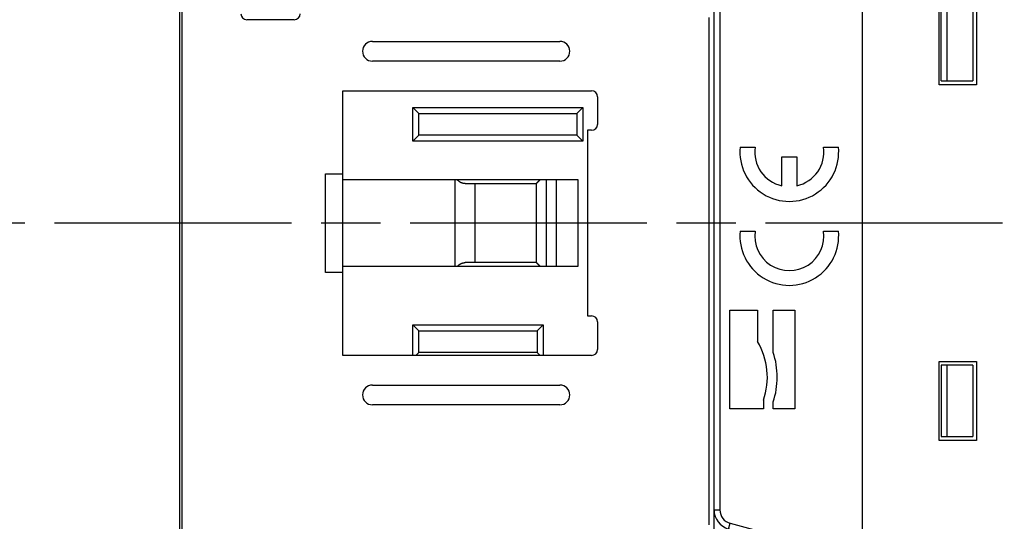
# Model space of a CAD drawing. Extents: x 794 to 1215, y 295 to 553.
# Drawn here: x 965 to 1015, y 341 to 367 of the extents above; entities that cross this region are included whole.
import ezdxf

# ---------------------------------------------------------------- set-up
doc = ezdxf.new("R2010")
doc.units = 0
doc.header["$MEASUREMENT"] = 0
doc.header["$PDMODE"] = 2
doc.header["$PDSIZE"] = -0.01
doc.linetypes.add('CENTERLINE', pattern=[30, 12, -1.5, 3, -1.5, 12])
doc.linetypes.add('HIDDEN', pattern=[4.5, 1.5, -1.5, 1.5])
for name, color, linetype in [('1', 7, 'Continuous'), ('2', 7, 'Continuous'), ('3', 7, 'Continuous'), ('copie', 210, 'Continuous')]:
    doc.layers.add(name, color=color, linetype=linetype)
doc.styles.get("Standard").update_dxf_attribs({"font": 'monotxt.shx'})
doc.dimstyles.new('DSTYLE2', dxfattribs={"dimtxt": 2.5, "dimasz": 3, "dimexe": 3, "dimexo": 1.5, "dimgap": 1.5, "dimtad": 1, "dimdec": 3, "dimrnd": 0.1, "dimzin": 11, "dimdsep": 46, "dimtxsty": 'STANDARD', "dimcen": 0.09, "dimadec": 0, "dimazin": 0, "dimtp": 1, "dimtm": 1, "dimtfac": 1, "dimtdec": 3, "dimtofl": 0, "dimtmove": 2, "dimatfit": 3, "dimfxl": 1, "dimtolj": 1, "dimtzin": 0, "dimarcsym": 0})

# ---------------------------------------------------------------- blocks, each defined once
blk = doc.blocks.new('*D41')
at = {"layer": '1', "color": 0, "linetype": 'Continuous', "lineweight": -2}
for p, q in [((977.984, 497.989), (1058.627, 497.989)), ((1055.627, 494.989), (1055.627, 311.711)), ((993.09, 308.711), (1058.627, 308.711))]:
    blk.add_line(p, q, dxfattribs=at)
at = {"layer": '1', "color": 0, "linetype": 'Continuous'}
for points in [[(1055.127, 494.989), (1056.127, 494.989), (1055.627, 497.989)], [(1055.127, 311.711), (1056.127, 311.711), (1055.627, 308.711)]]:
    blk.add_solid(points, dxfattribs=at)
at = {"layer": 'Defpoints', "color": 0, "linetype": 'Continuous'}
for p in [(976.484, 497.989), (991.59, 308.711), (1055.627, 308.711)]:
    blk.add_point(p, dxfattribs=at)
at = {"layer": '1', "color": 0, "linetype": 'Continuous', "insert": (1052.877, 403.35), "char_height": 2.5, "attachment_point": 5, "rotation": 90}
blk.add_mtext('\\A1;189.5 with MS132-0.16 ...-10', dxfattribs=at)
blk = doc.blocks.new('*D42')
at = {"layer": '1', "color": 0, "linetype": 'Continuous', "lineweight": -2}
for p, q in [((974.459, 501.889), (1068.822, 501.889)), ((1065.822, 311.711), (1065.822, 498.889)), ((993.09, 308.711), (1068.822, 308.711))]:
    blk.add_line(p, q, dxfattribs=at)
at = {"layer": '1', "color": 0, "linetype": 'Continuous'}
for points in [[(1065.322, 498.889), (1066.322, 498.889), (1065.822, 501.889)], [(1065.322, 311.711), (1066.322, 311.711), (1065.822, 308.711)]]:
    blk.add_solid(points, dxfattribs=at)
at = {"layer": 'Defpoints', "color": 0, "linetype": 'Continuous'}
for p in [(972.959, 501.889), (1065.822, 501.889), (991.59, 308.711)]:
    blk.add_point(p, dxfattribs=at)
at = {"layer": '1', "color": 0, "linetype": 'Continuous', "insert": (1063.072, 405.3), "char_height": 2.5, "attachment_point": 5, "rotation": 90}
blk.add_mtext('\\A1;193.5 with MS132-12...-32', dxfattribs=at)
blk = doc.blocks.new('A$C20CA1354')
at = {"layer": 'copie', "color": 2, "linetype": 'Continuous'}
for p, q in [((5.811, 1.142), (3, -4.887)), ((5.811, 1.142), (5.901, -1.032)), ((6.901, 0.9), (5.901, -1.032)), ((6.901, 0.9), (6.901, -3.842)), ((12.594, 0.5), (39, 0.5)), ((12.594, 0.5), (12.594, 0.2)), ((39, 0.5), (39.2, 0.5)), ((39, 0.5), (39, 0.2)), ((12.33, 0.341), (10.535, -3.034)), ((12.594, 0.2), (10.8, -3.175)), ((12.33, 0.341), (12.594, 0.2)), ((39, 0.2), (12.594, 0.2)), ((39.5, 0.2), (39, 0.2)), ((39, -14.1), (39, 0.2)), ((39.5, 0.2), (39.5, -14.1)), ((5.901, -1.032), (4.261, -4.549)), ((5.901, -4.11), (5.901, -1.032)), ((10.5, -3.175), (10.5, -3.8)), ((10.5, -3.175), (10.8, -3.175)), ((10.535, -3.034), (10.8, -3.175)), ((10.8, -3.175), (10.8, -3.8)), ((6.901, -3.842), (5.901, -4.11)), ((6.901, -3.842), (6.901, -4.961)), ((10.5, -3.8), (10.8, -3.8)), ((5.901, -4.11), (4.261, -4.549)), ((1, -4.9), (2, -4.9)), ((1, -4.9), (1, -5.2)), ((2, -4.9), (2, -5.2)), ((4.261, -4.549), (3, -4.887)), ((3, -5.977), (3, -4.887)), ((3.129, -5.971), (7.5, -4.8)), ((7.5, -5.1), (7.5, -4.8)), ((9.5, -4.8), (7.5, -4.8)), ((9.5, -4.8), (9.5, -5.1)), ((2, -5.2), (1, -5.2)), ((2.2, -5.488), (2.2, -5.4)), ((2.5, -5.4), (2.2, -5.4)), ((3, -5), (2.484, -5.275)), ((2.5, -5.4), (2.5, -5.488)), ((7.5, -5.111), (3.207, -6.261)), ((7.5, -5.1), (7.5, -37.976)), ((9.5, -5.1), (7.5, -5.1)), ((0, -35.523), (0, -5.9)), ((0, -5.9), (0.3, -5.9)), ((0.3, -5.9), (0.3, -35.523)), ((2.5, -5.488), (2.2, -5.488)), ((3.129, -5.971), (3.207, -6.261)), ((11.4, -10), (13.3, -10)), ((11.4, -14), (11.4, -10)), ((11.5, -13.8), (11.5, -10.2)), ((11.8, -10.2), (11.5, -10.2)), ((13.1, -10.2), (11.8, -10.2)), ((11.8, -13.8), (11.8, -10.2)), ((13.1, -10.2), (13.1, -13.8)), ((13.3, -10), (13.3, -14)), ((11.5, -13.8), (11.8, -13.8)), ((11.8, -13.8), (13.1, -13.8)), ((13.3, -14), (11.4, -14)), ((39, -14.6), (39, -14.1)), ((39, -14.1), (39.5, -14.1)), ((39.5, -14.6), (39, -14.6)), ((39, -17.45), (39, -14.6)), ((39.5, -14.6), (39.5, -17.45)), ((1.325, -17.15), (2.08, -17.15)), ((5.545, -17.15), (6.3, -17.15)), ((38.4, -24.55), (38.4, -17.45)), ((38.4, -17.45), (39, -17.45)), ((39, -17.45), (39.5, -17.45)), ((3.438, -17.65), (4.188, -17.65)), ((3.438, -19.109), (3.438, -17.65)), ((4.188, -17.65), (4.188, -19.109)), ((1.325, -21.4), (2.08, -21.4)), ((5.545, -21.4), (6.3, -21.4)), ((39, -24.55), (38.4, -24.55)), ((39, -24.55), (39.5, -24.55)), ((39, -27.4), (39, -24.55)), ((39.5, -27.4), (39.5, -24.55)), ((0.8, -25.4), (2.2, -25.4)), ((0.8, -30.4), (0.8, -25.4)), ((2.2, -25.4), (2.2, -26.997)), ((3, -25.4), (4.1, -25.4)), ((3, -27.551), (3, -25.4)), ((4.1, -25.4), (4.1, -30.4)), ((39, -27.9), (39, -27.4)), ((39.5, -27.4), (39, -27.4)), ((39, -27.9), (39.5, -27.9)), ((39, -42.2), (39, -27.9)), ((39.5, -42.2), (39.5, -27.9)), ((11.4, -28), (13.3, -28)), ((11.4, -32), (11.4, -28)), ((11.8, -28.2), (11.5, -28.2)), ((11.5, -28.2), (11.5, -31.8)), ((13.1, -28.2), (11.8, -28.2)), ((11.8, -31.8), (11.8, -28.2)), ((13.1, -28.2), (13.1, -31.8)), ((13.3, -28), (13.3, -32)), ((2.5, -30.4), (0.8, -30.4)), ((2.5, -29.966), (2.5, -30.4)), ((3, -30.4), (3, -30.049)), ((4.1, -30.4), (3, -30.4)), ((11.5, -31.8), (11.8, -31.8)), ((11.8, -31.8), (13.1, -31.8)), ((13.3, -32), (11.4, -32)), ((0, -35.523), (0.3, -35.523)), ((0.741, -36.489), (0.819, -36.199)), ((0.819, -36.199), (7.5, -37.989)), ((7.5, -38.3), (0.741, -36.489)), ((7.5, -38.4), (7.5, -37.976)), ((7.5, -37.976), (11.373, -41.849)), ((11.161, -42.061), (7.5, -38.4)), ((10.5, -41.4), (10.5, -41.4)), ((11.161, -42.061), (11.373, -41.849)), ((12.221, -42.2), (39, -42.2)), ((12.221, -42.5), (12.221, -42.2)), ((39.5, -42.2), (39, -42.2)), ((39, -42.5), (39, -42.2)), ((12.221, -42.5), (39, -42.5)), ((39, -42.5), (39.2, -42.5))]:
    blk.add_line(p, q, dxfattribs=at)
at = {"layer": 'copie', "color": 2, "linetype": 'HIDDEN'}
for p, q in [((0, -42.193), (0, 0.191)), ((0, 0), (2.026, 0)), ((2.026, -42), (0, -42))]:
    blk.add_line(p, q, dxfattribs=at)
at = {"layer": 'copie', "linetype": 'HIDDEN'}
for p, q in [((0, 0), (2.026, 0)), ((2.026, 0), (2.033, 0)), ((2.648, -4.9), (2.648, -4.9))]:
    blk.add_line(p, q, dxfattribs=at)
at = {"layer": 'copie', "linetype": 'Continuous'}
for p, q in [((6.901, -3.842), (5.901, -4.11)), ((6.901, -3.842), (6.901, -4.961)), ((5.901, -4.11), (4.261, -4.549)), ((4.261, -4.549), (3, -4.887)), ((2.5, -5.488), (2.5, -5.4))]:
    blk.add_line(p, q, dxfattribs=at)
at = {"layer": 'copie', "color": 2, "linetype": 'HIDDEN'}
for points in [[(2.026, 0), (2.033, 0, 0.006147), (2.04, 0, 0.00597), (2.047, 0.001, 0.005927), (2.055, 0.001, 0.006058), (2.062, 0.002, 0.006122), (2.069, 0.003, 0.006169), (2.077, 0.004, 0.006203), (2.084, 0.006, 0.006268), (2.091, 0.007, 0.006307), (2.099, 0.009, 0.006363), (2.106, 0.011, 0.006398), (2.114, 0.013, 0.006452), (2.121, 0.016, 0.006484), (2.129, 0.018, 0.006533), (2.136, 0.021, 0.006563), (2.144, 0.024, 0.006607), (2.151, 0.027, 0.006633), (2.158, 0.031, 0.006673), (2.165, 0.034, 0.006696), (2.172, 0.038, 0.006729), (2.179, 0.042, 0.006749), (2.186, 0.047, 0.006777), (2.193, 0.051, 0.006793), (2.2, 0.056, 0.006815), (2.207, 0.061, 0.006827), (2.213, 0.066, 0.006843), (2.22, 0.071, 0.006851), (2.226, 0.076, 0.006861), (2.232, 0.082, 0.006865), (2.238, 0.088, 0.006867), (2.244, 0.094, 0.006867), (2.249, 0.1, 0.006863), (2.255, 0.106, 0.006859), (2.26, 0.113, 0.00685), (2.265, 0.119, 0.006842), (2.27, 0.126, 0.006826), (2.275, 0.132, 0.006814), (2.279, 0.139, 0.006792), (2.283, 0.146, 0.006776), (2.287, 0.153, 0.006749), (2.291, 0.16, 0.006728), (2.295, 0.168, 0.006692), (2.298, 0.175, 0.006673), (2.302, 0.182, 0.006644), (2.305, 0.19, 0.006604), (2.307, 0.197, 0.006526), (2.31, 0.204, 0.006544), (2.312, 0.212, 0.006608), (2.315, 0.219, 0.006414), (2.317, 0.227, 0.005989), (2.318, 0.234, 0.006495), (2.32, 0.242, 0.00756), (2.321, 0.249, 0.00585), (2.323, 0.257, 0.002309), (2.324, 0.263, 0.007895), (2.324, 0.271, 0.013361), (2.325, 0.284, 0.006698), (2.326, 0.3, 0.003632)], [(2.326, -42.3), (2.326, -42.293, 0.006148), (2.325, -42.286, 0.00597), (2.325, -42.279, 0.005927), (2.324, -42.271, 0.006058), (2.324, -42.264, 0.006122), (2.323, -42.257, 0.006169), (2.321, -42.249, 0.006203), (2.32, -42.242, 0.006268), (2.318, -42.234, 0.006307), (2.317, -42.227, 0.006363), (2.315, -42.219, 0.006398), (2.312, -42.212, 0.006452), (2.31, -42.204, 0.006484), (2.307, -42.197, 0.006533), (2.305, -42.19, 0.006562), (2.302, -42.182, 0.006607), (2.298, -42.175, 0.006633), (2.295, -42.168, 0.006672), (2.291, -42.16, 0.006695), (2.287, -42.153, 0.006729), (2.283, -42.146, 0.006748), (2.279, -42.139, 0.006776), (2.275, -42.132, 0.006792), (2.27, -42.126, 0.006814), (2.265, -42.119, 0.006826), (2.26, -42.113, 0.006842), (2.255, -42.106, 0.00685), (2.249, -42.1, 0.00686), (2.244, -42.094, 0.006864), (2.238, -42.088, 0.006867), (2.232, -42.082, 0.006868), (2.226, -42.076, 0.006865), (2.22, -42.071, 0.006862), (2.213, -42.066, 0.006852), (2.207, -42.061, 0.006844), (2.2, -42.056, 0.006828), (2.193, -42.051, 0.006816), (2.186, -42.047, 0.006794), (2.179, -42.042, 0.006778), (2.172, -42.038, 0.006751), (2.165, -42.034, 0.00673), (2.158, -42.031, 0.006693), (2.151, -42.027, 0.006674), (2.144, -42.024, 0.006645), (2.136, -42.021, 0.006605), (2.129, -42.018, 0.006527), (2.121, -42.016, 0.006545), (2.114, -42.013, 0.006609), (2.106, -42.011, 0.006415), (2.099, -42.009, 0.00599), (2.092, -42.007, 0.006495), (2.084, -42.006, 0.00756), (2.076, -42.004, 0.00585), (2.069, -42.003, 0.002309), (2.063, -42.002, 0.007896), (2.055, -42.001, 0.013361), (2.042, -42.001, 0.006697), (2.026, -42, 0.003632)]]:
    blk.add_lwpolyline(points, format="xyb", dxfattribs=at)
at = {"layer": 'copie', "color": 2, "linetype": 'Continuous'}
for centre, radius, start, end in [((6.329, 0.9), 0.571, 0, 155), ((12.594, 0.2), 0.3, 90, 152), ((39.2, 0.2), 0.3, 0, 90), ((10.8, -3.175), 0.3, 152, 180), ((9.5, -3.8), 1, 270, 0), ((9.5, -3.8), 1.3, 270, 0), ((1, -5.9), 1, 90, 180), ((2, -5.4), 0.5, 0, 90), ((1, -5.9), 0.7, 90, 180), ((2, -5.4), 0.2, 0, 90), ((3, -5.488), 0.8, 180, 285), ((3, -5.488), 0.5, 180, 285), ((3.813, -17.4), 2.5, 174.2608, 5.7392), ((3.813, -17.4), 1.75, 171.7868, 257.6264), ((3.813, -17.4), 1.75, 282.3736, 8.2132), ((3.813, -21.65), 2.5, 174.2608, 5.7392), ((3.813, -21.65), 1.75, 171.7868, 8.2132), ((-0.8, -28.8), 3.5, 340.537, 31.0027), ((-0.8, -28.8), 4, 341.8051, 18.1949), ((1, -35.523), 1, 180, 255), ((1, -35.523), 0.7, 180, 255), ((12.221, -41), 1.2, 225, 270), ((12.221, -41), 1.5, 225, 270), ((39.2, -42.2), 0.3, 270, 0)]:
    blk.add_arc(centre, radius, start, end, dxfattribs=at)
at = {"layer": 'copie', "linetype": 'HIDDEN'}
for centre, radius, start, end in [((2.026, 0.291), 0.291, 271.2953, 272.7042), ((2.025, 0.303), 0.303, 272.7985, 274.1666), ((2.025, 0.308), 0.308, 274.1105, 275.4688), ((2.025, 0.304), 0.304, 275.5344, 276.9228), ((2.025, 0.304), 0.304, 276.8728, 278.2758), ((2.025, 0.304), 0.304, 278.3532, 279.767), ((2.025, 0.304), 0.305, 279.8111, 281.2326), ((2.025, 0.304), 0.304, 281.182, 282.6186), ((2.025, 0.304), 0.304, 282.6974, 284.1429), ((2.025, 0.304), 0.304, 284.1163, 285.5746), ((2.025, 0.304), 0.304, 285.6273, 287.0936), ((2.025, 0.303), 0.303, 287.0472, 288.5258), ((2.024, 0.303), 0.304, 288.6123, 290.0983), ((2.025, 0.303), 0.303, 290.0865, 291.5838), ((2.024, 0.303), 0.303, 291.6242, 293.1282), ((2.025, 0.303), 0.303, 293.1182, 294.6324), ((2.024, 0.303), 0.303, 294.6267, 296.1469), ((2.024, 0.302), 0.303, 296.2443, 297.7736), ((2.024, 0.303), 0.303, 297.7248, 299.2593), ((2.024, 0.302), 0.303, 299.2878, 300.8301), ((2.024, 0.302), 0.303, 300.8158, 302.3625), ((2.025, 0.302), 0.302, 302.3704, 303.9236), ((2.024, 0.302), 0.303, 304.0137, 305.5705), ((2.024, 0.302), 0.302, 305.5327, 307.0946), ((2.025, 0.302), 0.302, 307.0744, 308.639), ((2.024, 0.302), 0.302, 308.7198, 310.2881), ((2.025, 0.301), 0.302, 310.2445, 311.8146), ((2.024, 0.301), 0.302, 311.8645, 313.4369), ((2.025, 0.301), 0.302, 313.3816, 314.9549), ((2.025, 0.301), 0.302, 314.9952, 316.5691), ((2.025, 0.301), 0.301, 316.5624, 318.1362), ((2.025, 0.301), 0.301, 318.184, 319.7569), ((2.025, 0.301), 0.301, 319.7636, 321.3356), ((2.024, 0.301), 0.301, 321.3462, 322.916), ((2.025, 0.301), 0.301, 322.8611, 324.4291), ((2.025, 0.3), 0.301, 324.483, 326.0473), ((2.025, 0.301), 0.301, 326.0137, 327.5753), ((2.025, 0.3), 0.301, 327.6326, 329.1891), ((2.025, 0.3), 0.301, 329.1646, 330.7175), ((2.025, 0.3), 0.301, 330.7345, 332.2813), ((2.026, 0.3), 0.3, 332.2832, 333.8253), ((2.025, 0.301), 0.301, 333.7821, 335.3157), ((2.026, 0.3), 0.3, 335.3601, 336.8894), ((2.026, 0.3), 0.3, 336.8625, 338.3851), ((2.026, 0.3), 0.3, 338.3824, 339.8958), ((2.024, 0.3), 0.302, 339.9656, 341.4612), ((2.026, 0.3), 0.299, 341.4164, 342.916), ((2.031, 0.298), 0.295, 342.9031, 344.4176), ((2.025, 0.3), 0.3, 344.3815, 345.8515), ((2.008, 0.304), 0.318, 345.8794, 347.252), ((2.031, 0.299), 0.295, 347.3594, 348.8479), ((2.068, 0.291), 0.257, 348.908, 350.6405), ((2.015, 0.303), 0.311, 349.9968, 351.3375), ((1.621, 0.364), 0.709, 351.3085, 351.8376), ((2.091, 0.291), 0.234, 355.0811, 358.143), ((2.064, 0.293), 0.261, 353.3916, 355.201), ((1.718, 0.316), 0.608, 356.9813, 358.5162)]:
    blk.add_arc(centre, radius, start, end, dxfattribs=at)
blk = doc.blocks.new('A$C55720BB3')
at = {"layer": '1', "color": 1, "linetype": 'Continuous'}
blk.add_blockref('A$C20CA1354', (0, 42.5), dxfattribs=at)

msp = doc.modelspace()

# ---------------------------------------------------------------- linework, layer by layer
at = {"layer": '2', "color": 5, "linetype": 'Continuous'}
for p, q in [((973.4398, 320.9431), (973.4398, 391.5339)), ((973.5397, 391.5385), (973.5398, 320.9385)), ((1000.4898, 335.0427), (1000.4898, 377.4298))]:
    msp.add_line(p, q, dxfattribs=at)
for points in [[(1000.2457, 334.0163, 0), (1000.2457, 334.7107, 0), (1000.2457, 335.4052)], [(1000.2457, 325.6829, -0.0000001), (1000.2457, 326.3774, -0.0000001), (1000.2457, 327.0718, -0.0000001), (1000.2457, 327.7663, -0.0000001), (1000.2457, 328.4607, -0.0000001), (1000.2457, 329.1552, -0.0000001), (1000.2457, 329.8496, 0), (1000.2457, 330.5441, 0), (1000.2457, 331.2385, 0), (1000.2457, 331.933, 0), (1000.2457, 332.6274, 0), (1000.2457, 333.3218)], [(1000.2457, 381.933, -0.0000001), (1000.2457, 382.6493)], [(1000.2457, 383.3218, 0.0000002), (1000.2457, 383.9299, -0.0000001), (1000.2457, 384.7107, -0.0000007), (1000.2457, 385.9135, -0.0000004), (1000.2457, 387.4885, -0.0000002)]]:
    msp.add_lwpolyline(points, format="xyb", dxfattribs=at)
msp.add_lwpolyline([(1000.2457, 340.9607), (1000.2457, 341.6552), (1000.2457, 342.3496), (1000.2457, 343.0441), (1000.2457, 343.7385), (1000.2457, 344.433), (1000.2457, 345.1274), (1000.2457, 345.8218), (1000.2457, 346.5163), (1000.2457, 347.2107), (1000.2457, 347.9052), (1000.2457, 348.5996), (1000.2457, 349.2941), (1000.2457, 349.9885), (1000.2457, 350.683), (1000.2457, 351.3774), (1000.2457, 352.0718), (1000.2457, 352.7663), (1000.2457, 353.4607), (1000.2457, 354.1552), (1000.2457, 354.8496), (1000.2457, 355.5441), (1000.2457, 356.2385), (1000.2457, 356.933), (1000.2457, 357.6274), (1000.2457, 358.3218), (1000.2457, 359.0163), (1000.2457, 359.7107), (1000.2457, 360.4052), (1000.2457, 361.0996), (1000.2457, 361.7941), (1000.2457, 362.4885), (1000.2457, 363.183), (1000.2457, 363.8774), (1000.2457, 364.5718), (1000.2457, 365.2663), (1000.2457, 365.9607), (1000.2457, 366.6552)], dxfattribs=at)
at = {"layer": '3', "color": 1, "linetype": 'Continuous'}
for p, q in [((973.4398, 320.9431), (973.4398, 391.5339)), ((1000.4898, 341.6155), (1000.4898, 371.3385)), ((985.5398, 361.7885), (985.2398, 362.0885)), ((985.2398, 360.3885), (985.2398, 362.0885)), ((985.2398, 362.0885), (993.8398, 362.0885)), ((993.5398, 361.7885), (993.8398, 362.0885)), ((993.8398, 362.0885), (993.8398, 360.3885)), ((985.5398, 360.6885), (985.5398, 361.7885)), ((985.5398, 361.7885), (993.5398, 361.7885)), ((993.5398, 361.7885), (993.5398, 360.6885)), ((985.2398, 360.3885), (985.5398, 360.6885)), ((993.5398, 360.6885), (985.5398, 360.6885)), ((993.8398, 360.3885), (993.5398, 360.6885)), ((993.8398, 360.3885), (985.2398, 360.3885)), ((981.6898, 358.4385), (993.5898, 358.4385)), ((987.3898, 354.0385), (987.3898, 358.4385)), ((987.8898, 358.2385), (991.4898, 358.2385)), ((988.3898, 354.2385), (988.3898, 358.2385)), ((991.4898, 358.2385), (991.4898, 354.2385)), ((991.9898, 358.4385), (991.9898, 354.0385)), ((992.4898, 358.4385), (992.4898, 354.0385)), ((993.5898, 358.4385), (993.5898, 354.0385)), ((993.5898, 354.0385), (981.6898, 354.0385)), ((991.4898, 354.2385), (987.8898, 354.2385)), ((985.5398, 350.7885), (985.2398, 351.0885)), ((985.2398, 349.5385), (985.2398, 351.0885)), ((985.2398, 351.0885), (991.8398, 351.0885)), ((991.5398, 350.7885), (991.8398, 351.0885)), ((991.8398, 351.0885), (991.8398, 349.5385)), ((985.5398, 350.7885), (991.5398, 350.7885)), ((985.5398, 349.6885), (985.5398, 350.7885)), ((991.5398, 350.7885), (991.5398, 349.6885)), ((985.3898, 349.5385), (985.5398, 349.6885)), ((991.5398, 349.6885), (985.5398, 349.6885)), ((991.6897, 349.5385), (991.5398, 349.6885))]:
    msp.add_line(p, q, dxfattribs=at)
at = {"layer": '3', "color": 40, "linetype": 'Continuous'}
for p, q in [((973.5398, 391.5385), (973.5398, 320.9385)), ((1000.4898, 335.0454), (1000.4898, 377.4297)), ((979.2322, 366.5385), (976.8322, 366.5385)), ((983.1898, 365.4385), (992.6898, 365.4385)), ((992.6898, 364.4385), (983.1898, 364.4385)), ((981.6898, 362.9385), (994.2898, 362.9385)), ((981.6898, 358.7385), (981.6898, 362.9385)), ((994.5898, 362.6385), (994.5898, 361.2385)), ((994.2898, 360.9385), (994.0897, 360.9385)), ((994.0897, 360.9385), (994.0897, 351.5385)), ((980.8237, 358.7385), (981.6898, 358.7385)), ((980.8237, 353.7385), (980.8237, 358.7385)), ((981.6898, 353.7385), (981.6898, 358.7385)), ((981.6898, 353.7385), (980.8237, 353.7385)), ((981.6898, 349.5385), (981.6898, 353.7385)), ((994.0897, 351.5385), (994.2898, 351.5385)), ((994.5898, 351.2385), (994.5898, 349.8385)), ((994.2898, 349.5385), (981.6898, 349.5385)), ((983.1898, 348.0385), (992.6898, 348.0385)), ((992.6898, 347.0385), (983.1898, 347.0385))]:
    msp.add_line(p, q, dxfattribs=at)
at = {"layer": '3', "color": 1, "linetype": 'CENTERLINE'}
msp.add_line((1015.0944, 356.2385), (927.6683, 356.2385), dxfattribs=at)
at = {"layer": '3', "color": 40, "linetype": 'Continuous'}
for points in [[(1000.2457, 334.7107, 0), (1000.2457, 335.4052)], [(1000.2457, 325.683, 0.0000001), (1000.2457, 326.3774, 0.0000001), (1000.2457, 327.0718, 0.0000001), (1000.2457, 327.7663, 0.0000001), (1000.2457, 328.4607, 0.0000001), (1000.2457, 329.1552, 0), (1000.2457, 329.8496, 0), (1000.2457, 330.5441, 0), (1000.2457, 331.2385, 0), (1000.2457, 331.933, 0), (1000.2457, 332.6274, 0), (1000.2457, 333.3218)], [(1000.2457, 381.933, 0), (1000.2457, 382.6493)], [(1000.2457, 383.3218, -0.0000001), (1000.2457, 383.9299, 0), (1000.2457, 384.7107, 0.0000003), (1000.2457, 385.9135, 0.0000002), (1000.2457, 387.4885, 0.0000001)]]:
    msp.add_lwpolyline(points, format="xyb", dxfattribs=at)
msp.add_lwpolyline([(1000.2457, 340.9607), (1000.2457, 341.6552), (1000.2457, 342.3496), (1000.2457, 343.0441), (1000.2457, 343.7385), (1000.2457, 344.433), (1000.2457, 345.1274), (1000.2457, 345.8218), (1000.2457, 346.5163), (1000.2457, 347.2107), (1000.2457, 347.9052), (1000.2457, 348.5996), (1000.2457, 349.2941), (1000.2457, 349.9885), (1000.2457, 350.683), (1000.2457, 351.3774), (1000.2457, 352.0718), (1000.2457, 352.7663), (1000.2457, 353.4607), (1000.2457, 354.1552), (1000.2457, 354.8496), (1000.2457, 355.5441), (1000.2457, 356.2385), (1000.2457, 356.933), (1000.2457, 357.6274), (1000.2457, 358.3218), (1000.2457, 359.0163), (1000.2457, 359.7107), (1000.2457, 360.4052), (1000.2457, 361.0996), (1000.2457, 361.7941), (1000.2457, 362.4885), (1000.2457, 363.183), (1000.2457, 363.8774), (1000.2457, 364.5718), (1000.2457, 365.2663), (1000.2457, 365.9607), (1000.2457, 366.6552)], dxfattribs=at)
at = {"layer": '3', "color": 1, "linetype": 'Continuous'}
for points in [[(987.8898, 358.2385), (987.881, 358.2386, -0.0041013), (987.8722, 358.2388, -0.0041071), (987.8635, 358.2392, -0.0041388), (987.8547, 358.2397, -0.0041996), (987.846, 358.2403, -0.0042483), (987.8374, 358.2411, -0.0042917), (987.8287, 358.2421, -0.0043322), (987.8201, 358.2432, -0.0043762), (987.8115, 358.2444, -0.0044143), (987.803, 358.2458, -0.0044537), (987.7944, 358.2474, -0.0044872), (987.7859, 358.2491, -0.0045226), (987.7775, 358.2509, -0.0045516), (987.769, 358.253, -0.0045822), (987.7606, 358.2551, -0.004606), (987.7522, 358.2575, -0.0046315), (987.7439, 358.26, -0.0046496), (987.7356, 358.2626, -0.0046697), (987.7273, 358.2655, -0.0046819), (987.7191, 358.2684, -0.0046961), (987.7108, 358.2716, -0.0047022), (987.7027, 358.2749, -0.0047104), (987.6945, 358.2784, -0.0047102), (987.6864, 358.282, -0.0047123), (987.6784, 358.2858, -0.0047057), (987.6704, 358.2898, -0.0047017), (987.6624, 358.294, -0.0046887), (987.6544, 358.2983, -0.0046785), (987.6465, 358.3028, -0.0046597), (987.6387, 358.3075, -0.0046445), (987.6309, 358.3123, -0.0046185), (987.6231, 358.3173, -0.0045946), (987.6153, 358.3225, -0.0045675), (987.6076, 358.3279, -0.0045493), (987.6, 358.3334, -0.0045017), (987.5924, 358.3392, -0.0044418), (987.5848, 358.3451, -0.0044419), (987.5773, 358.3512, -0.0044982), (987.5699, 358.3575, -0.0043322), (987.5625, 358.3639, -0.0040305), (987.5552, 358.3705, -0.0045297), (987.5478, 358.3774, -0.0055565), (987.5404, 358.3846, -0.0041565), (987.5334, 358.3916, -0.0012144), (987.5272, 358.3979, -0.0061414), (987.5194, 358.4065, -0.0108426), (987.5078, 358.4202, -0.005223), (987.4927, 358.4385, -0.0027098)], [(991.6871, 358.4385), (991.6804, 358.4326, 0.00107), (991.6738, 358.4266, 0.0010713), (991.6673, 358.4207, 0.0010969), (991.6608, 358.4148, 0.0011513), (991.6544, 358.4089, 0.0011534), (991.6481, 358.4031, 0.0010966), (991.6419, 358.3972, 0.0010621), (991.6357, 358.3914, 0.001035), (991.6297, 358.3856, 0.0010121), (991.6237, 358.3798, 0.0009803), (991.6178, 358.3741, 0.0009571), (991.612, 358.3685, 0.0009291), (991.6063, 358.3629, 0.0009085), (991.6007, 358.3573, 0.0008819), (991.5952, 358.3518, 0.0008629), (991.5898, 358.3464, 0.000838), (991.5846, 358.3411, 0.0008208), (991.5794, 358.3358, 0.0007972), (991.5743, 358.3306, 0.0007815), (991.5694, 358.3255, 0.0007593), (991.5646, 358.3205, 0.000745), (991.5599, 358.3156, 0.0007239), (991.5553, 358.3108, 0.0007109), (991.5509, 358.3061, 0.0006909), (991.5465, 358.3015, 0.0006791), (991.5424, 358.2971, 0.00066), (991.5383, 358.2927, 0.0006494), (991.5344, 358.2885, 0.000631), (991.5307, 358.2844, 0.0006215), (991.5271, 358.2805, 0.0006038), (991.5236, 358.2767, 0.0005955), (991.5203, 358.2731, 0.0005782), (991.5171, 358.2696, 0.000571), (991.5141, 358.2662, 0.0005542), (991.5113, 358.2631, 0.000548), (991.5086, 358.2601, 0.0005311), (991.5061, 358.2572, 0.0005264), (991.5037, 358.2546, 0.0005104), (991.5016, 358.2521, 0.0005058), (991.4996, 358.2498, 0.0004863), (991.4977, 358.2478, 0.0004875), (991.4961, 358.2459, 0.0004775), (991.4946, 358.2442, 0.0004656), (991.4934, 358.2427, 0.0004218), (991.4923, 358.2415, 0.0004627), (991.4914, 358.2404, 0.0004731), (991.4905, 358.2394, 0.000503), (991.4898, 358.2385, 0.0006995)], [(987.4968, 354.0385), (987.5028, 354.0473, -0.0074861), (987.509, 354.0558, -0.0078614), (987.5154, 354.0641, -0.0078161), (987.522, 354.072, -0.0072696), (987.5287, 354.0797, -0.0068864), (987.5356, 354.0872, -0.0065318), (987.5426, 354.0944, -0.0062027), (987.5498, 354.1014, -0.0057815), (987.557, 354.1082, -0.005397), (987.5643, 354.1147, -0.0049222), (987.5717, 354.1211, -0.0046188), (987.5791, 354.1273, -0.0043846), (987.5866, 354.1333, -0.0043276), (987.5941, 354.1392, -0.0044104), (987.6017, 354.1448, -0.0044656), (987.6093, 354.1503, -0.004484), (987.6169, 354.1556, -0.0045147), (987.6246, 354.1607, -0.0045436), (987.6324, 354.1657, -0.0045742), (987.6401, 354.1705, -0.004594), (987.648, 354.1751, -0.0046179), (987.6558, 354.1795, -0.0046332), (987.6637, 354.1838, -0.0046515), (987.6717, 354.1879, -0.0046608), (987.6796, 354.1918, -0.004673), (987.6877, 354.1956, -0.0046765), (987.6957, 354.1992, -0.0046825), (987.7038, 354.2026, -0.0046797), (987.7119, 354.2059, -0.0046797), (987.7201, 354.209, -0.0046718), (987.7283, 354.2119, -0.0046645), (987.7365, 354.2147, -0.0046478), (987.7448, 354.2173, -0.0046384), (987.7531, 354.2198, -0.004626), (987.7614, 354.2221, -0.0045969), (987.7698, 354.2242, -0.0045449), (987.7781, 354.2262, -0.0045587), (987.7866, 354.2281, -0.0046158), (987.795, 354.2298, -0.0044613), (987.8035, 354.2313, -0.0041441), (987.8119, 354.2327, -0.0045245), (987.8205, 354.2339, -0.0053189), (987.8294, 354.235, -0.0040281), (987.8377, 354.2359, -0.001435), (987.8452, 354.2367, -0.0055625), (987.855, 354.2374, -0.0093818), (987.87, 354.238, -0.0045496), (987.8898, 354.2385, -0.0024097)], [(991.6921, 354.0385), (991.6861, 354.0453, 0.0010438), (991.6802, 354.0519, 0.0010324), (991.6742, 354.0585, 0.0010695), (991.6682, 354.0651, 0.001163), (991.6623, 354.0716, 0.0011798), (991.6564, 354.0779, 0.0011169), (991.6505, 354.0843, 0.0010798), (991.6446, 354.0905, 0.001053), (991.6387, 354.0966, 0.0010297), (991.6329, 354.1027, 0.0009967), (991.6271, 354.1086, 0.0009728), (991.6214, 354.1145, 0.000944), (991.6157, 354.1203, 0.0009229), (991.6101, 354.126, 0.0008955), (991.6046, 354.1315, 0.000876), (991.5991, 354.137, 0.0008504), (991.5937, 354.1423, 0.0008327), (991.5884, 354.1476, 0.0008086), (991.5831, 354.1527, 0.0007924), (991.578, 354.1577, 0.0007696), (991.5729, 354.1626, 0.0007549), (991.5679, 354.1674, 0.0007333), (991.5631, 354.172, 0.00072), (991.5583, 354.1765, 0.0006995), (991.5537, 354.1809, 0.0006874), (991.5492, 354.1851, 0.0006678), (991.5448, 354.1892, 0.0006569), (991.5405, 354.1932, 0.0006381), (991.5364, 354.197, 0.0006283), (991.5324, 354.2006, 0.0006102), (991.5285, 354.2042, 0.0006015), (991.5248, 354.2075, 0.0005839), (991.5213, 354.2107, 0.0005764), (991.5179, 354.2138, 0.0005592), (991.5147, 354.2167, 0.0005527), (991.5116, 354.2194, 0.0005353), (991.5088, 354.2219, 0.0005303), (991.5061, 354.2243, 0.0005137), (991.5036, 354.2265, 0.0005087), (991.5013, 354.2286, 0.0004887), (991.4992, 354.2304, 0.0004891), (991.4972, 354.2321, 0.0004772), (991.4955, 354.2336, 0.0004651), (991.494, 354.2349, 0.0004238), (991.4928, 354.2359, 0.000457), (991.4917, 354.2369, 0.00044), (991.4907, 354.2377, 0.0004557), (991.4898, 354.2385, 0.0006477)]]:
    msp.add_lwpolyline(points, format="xyb", dxfattribs=at)
at = {"layer": '3', "color": 40, "linetype": 'Continuous'}
for centre, radius, start, end in [((976.8322, 366.8385), 0.3, 180, 270), ((979.2322, 366.8385), 0.3, 270, 0), ((983.1898, 364.9385), 0.5, 90, 270), ((992.6898, 364.9385), 0.5, 270, 90), ((994.2898, 362.6385), 0.3, 0, 90), ((994.2898, 361.2385), 0.3, 270, 0), ((994.2898, 351.2385), 0.3, 0, 90), ((994.2898, 349.8385), 0.3, 270, 0), ((983.1898, 347.5385), 0.5, 90, 270), ((992.6898, 347.5385), 0.5, 270, 90)]:
    msp.add_arc(centre, radius, start, end, dxfattribs=at)

# ---------------------------------------------------------------- block references
at = {"layer": '1', "color": 1, "linetype": 'Continuous'}
msp.add_blockref('A$C55720BB3', (1000.4898, 334.7372), dxfattribs=at)

# ---------------------------------------------------------------- dimensions: what is measured, and where the dimension line sits
for base, p1, p2, text, picture, middle in [((1065.822, 501.8886), (991.5898, 308.7112), (972.9591, 501.8886), '193.5 with MS132-12...-32', '*D42', (1063.072, 405.2999)), ((1055.6268, 308.7112), (976.484, 497.9886), (991.5898, 308.7112), '189.5 with MS132-0.16 ...-10', '*D41', (1052.8768, 403.3499))]:
    dim = msp.add_linear_dim(base=base, p1=p1, p2=p2, angle=90, text=text, dimstyle='DSTYLE2', dxfattribs=at)
    dim.commit()
    dim.dimension.update_dxf_attribs({"geometry": picture, "text_midpoint": middle})

doc.saveas('drawing.dxf')
